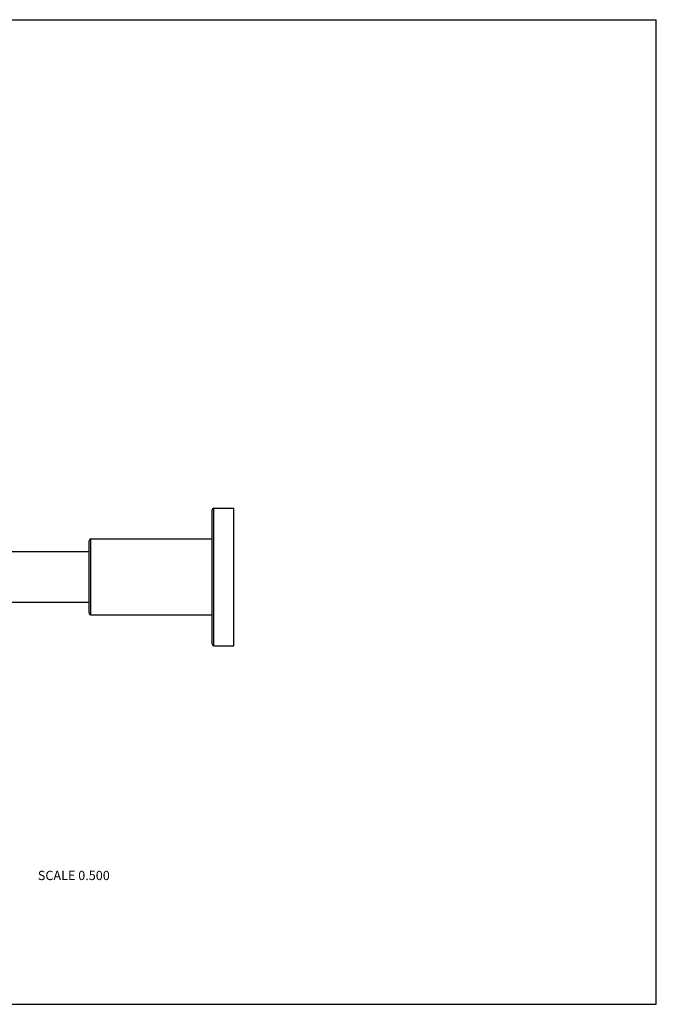
# Model space of a CAD drawing. Units: inches. Extents: x 0 to 11, y 0 to 8.5.
# Drawn here: x 5.5 to 11, y 0 to 8.5 of the extents above; entities that cross this region are included whole.
import ezdxf

# ---------------------------------------------------------------- set-up
doc = ezdxf.new("R2010")
doc.units = ezdxf.units.IN
doc.header["$LTSCALE"] = 0.605
doc.header["$MEASUREMENT"] = 0
doc.layers.get('0').update_dxf_attribs({"linetype": 'CONTINUOUS'})
doc.styles.get("Standard").update_dxf_attribs({"font": 'txt', "width": 0.8})

msp = doc.modelspace()

# ---------------------------------------------------------------- linework, layer by layer
at = {"color": 7, "linetype": 'CONTINUOUS'}
for p, q in [((0, 8.5), (11, 8.5)), ((11, 0), (11, 8.5)), ((7.1622, 3.1106), (7.1622, 4.2681)), ((7.1772, 4.2831), (7.3497, 4.2831)), ((7.1772, 3.0956), (7.1772, 4.2831)), ((7.3497, 3.0956), (7.3497, 4.2831)), ((6.0997, 3.3764), (6.0997, 4.0024)), ((6.1147, 4.0174), (7.1622, 4.0174)), ((6.1147, 3.3614), (6.1147, 4.0174)), ((3.5997, 3.9081), (6.0997, 3.9081)), ((3.5997, 3.4706), (6.0997, 3.4706)), ((6.1147, 3.3614), (7.1622, 3.3614)), ((7.1772, 3.0956), (7.3497, 3.0956)), ((0, 0), (11, 0))]:
    msp.add_line(p, q, dxfattribs=at)
for centre, start, end in [((7.1772, 4.2681), 90, 180), ((6.1147, 4.0024), 90, 180), ((6.1147, 3.3764), 180, 270), ((7.1772, 3.1106), 180, 270)]:
    msp.add_arc(centre, 0.015, start, end, dxfattribs=at)

# ---------------------------------------------------------------- texts
at = {"color": 2, "linetype": 'CONTINUOUS', "insert": (6.2784, 1.1524), "char_height": 0.08, "width": 0.704, "attachment_point": 3, "line_spacing_factor": 0.9}
msp.add_mtext('SCALE 0.500', dxfattribs=at)

doc.saveas('drawing.dxf')
